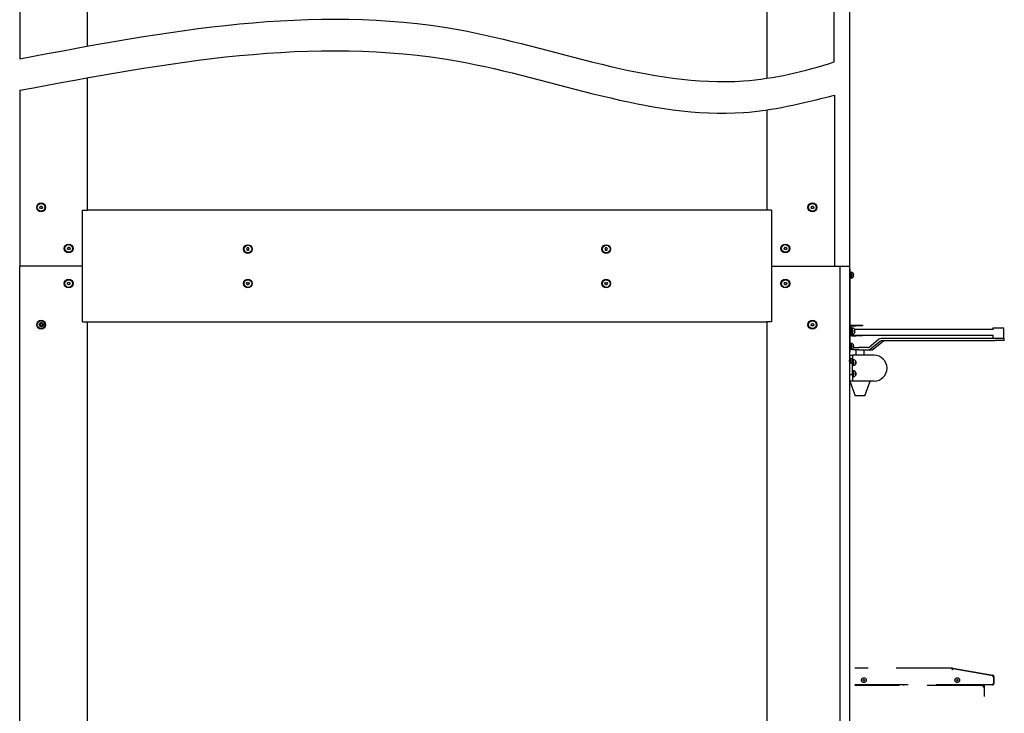
# Model space of a CAD drawing. Units: millimetres. Extents: x -633 to 2337, y -580 to 262.
# Drawn here: x 362 to 473, y -84 to -6 of the extents above; entities that cross this region are included whole.
import ezdxf

# ---------------------------------------------------------------- set-up
doc = ezdxf.new("R2010")
doc.units = ezdxf.units.MM
doc.linetypes.add('HIDDEN', pattern=[9.525, 6.35, -3.175])

msp = doc.modelspace()

# ---------------------------------------------------------------- linework, layer by layer
at = {"linetype": 'Continuous'}
msp.add_line((455.857912, 162.659983), (455.857912, -374.701084), dxfattribs=at)
at = {"color": 1, "linetype": 'Continuous'}
for p, q in [((361.711268, 14.993301), (361.711268, -10.176284)), ((454.137958, -10.539329), (454.137958, 14.993301)), ((369.377952, -8.750952), (369.377952, 8.659967)), ((446.471274, 8.659967), (446.471274, -12.393876)), ((369.377952, -27.370511), (369.377952, -12.335046)), ((361.711268, -13.760377), (361.711268, -33.703846)), ((454.158725, -14.29883), (454.158725, -33.703846)), ((446.491267, -15.976658), (446.491267, -27.370511)), ((363.970659, -27.037198), (364.047625, -26.903873)), ((364.047625, -27.170524), (363.970659, -27.037198)), ((364.047625, -26.903873), (364.201588, -26.903873)), ((364.201588, -27.170524), (364.047625, -27.170524)), ((364.201588, -26.903873), (364.278586, -27.037198)), ((364.278586, -27.037198), (364.201588, -27.170524)), ((368.824626, -27.370511), (369.217948, -27.370511)), ((368.824626, -33.703846), (368.824626, -27.370511)), ((368.824626, -39.877177), (368.824626, -27.530515)), ((369.217948, -27.370511), (369.331087, -27.370511)), ((369.331087, -27.370511), (369.377952, -27.370511)), ((446.49188, -27.370511), (369.378113, -27.370511)), ((446.557122, -27.370511), (446.492268, -27.370511)), ((446.691287, -27.370511), (446.557122, -27.370511)), ((447.0246, -27.370511), (446.691287, -27.370511)), ((447.0246, -27.370511), (447.0246, -33.703846)), ((451.503977, -27.037198), (451.580975, -26.903873)), ((451.580975, -27.170524), (451.503977, -27.037198)), ((451.580975, -26.903873), (451.734939, -26.903873)), ((451.734939, -27.170524), (451.580975, -27.170524)), ((451.734939, -26.903873), (451.811904, -27.037198)), ((451.811904, -27.037198), (451.734939, -27.170524)), ((367.103995, -31.703839), (367.18096, -31.570513)), ((367.18096, -31.837164), (367.103995, -31.703839)), ((367.18096, -31.570513), (367.334924, -31.570513)), ((367.334924, -31.837164), (367.18096, -31.837164)), ((367.334924, -31.570513), (367.411889, -31.703839)), ((367.411889, -31.703839), (367.334924, -31.837164)), ((387.514312, -31.640987), (387.437314, -31.774312)), ((387.437314, -31.774312), (387.514312, -31.907638)), ((387.668243, -31.640987), (387.514312, -31.640987)), ((387.514312, -31.907638), (387.668243, -31.907638)), ((387.745241, -31.774312), (387.668243, -31.640987)), ((387.668243, -31.907638), (387.745241, -31.774312)), ((428.180951, -31.640987), (428.103985, -31.774312)), ((428.103985, -31.774312), (428.180951, -31.907638)), ((428.334914, -31.640987), (428.180951, -31.640987)), ((428.180951, -31.907638), (428.334914, -31.907638)), ((428.411912, -31.774312), (428.334914, -31.640987)), ((428.334914, -31.907638), (428.411912, -31.774312)), ((448.437304, -31.703839), (448.514302, -31.570513)), ((448.514302, -31.837164), (448.437304, -31.703839)), ((448.514302, -31.570513), (448.668266, -31.570513)), ((448.668266, -31.837164), (448.514302, -31.837164)), ((448.668266, -31.570513), (448.745231, -31.703839)), ((448.745231, -31.703839), (448.668266, -31.837164)), ((361.711268, -180.348736), (361.694603, -33.703846)), ((368.824626, -33.703846), (361.694603, -33.703846)), ((368.824626, -39.855408), (368.824626, -33.703846)), ((368.824626, -40.015411), (368.824626, -33.703846)), ((447.0246, -33.728198), (454.825577, -33.729038)), ((447.0246, -33.728198), (447.0246, -40.015411)), ((454.825577, -107.01539), (454.825577, -33.729038)), ((454.825577, -33.729038), (455.857943, -33.729038)), ((455.857943, -33.730201), (455.857943, -180.348736)), ((455.937945, -34.002083), (455.857943, -34.002083)), ((455.937945, -43.468753), (455.937945, -34.002083)), ((455.937945, -34.425636), (456.044624, -34.426541)), ((455.937945, -34.426541), (456.044624, -34.425636)), ((456.044624, -34.425378), (456.010776, -34.425378)), ((456.044624, -34.402059), (456.044624, -34.499663)), ((456.044624, -34.499663), (456.044624, -34.735372)), ((367.121791, -35.753979), (367.127604, -35.600112)), ((367.252145, -35.835886), (367.121791, -35.753979)), ((367.127604, -35.600112), (367.26374, -35.528218)), ((367.26374, -35.528218), (367.394093, -35.610189)), ((367.394093, -35.610189), (367.38828, -35.763991)), ((387.437314, -35.682084), (387.514312, -35.548759)), ((387.514312, -35.815409), (387.437314, -35.682084)), ((387.514312, -35.548759), (387.668243, -35.548759)), ((387.668243, -35.548759), (387.745241, -35.682084)), ((387.745241, -35.682084), (387.668243, -35.815409)), ((428.103985, -35.682084), (428.180951, -35.548759)), ((428.180951, -35.815409), (428.103985, -35.682084)), ((428.180951, -35.548759), (428.334914, -35.548759)), ((428.334914, -35.548759), (428.411912, -35.682084)), ((428.411912, -35.682084), (428.334914, -35.815409)), ((448.437304, -35.682084), (448.514302, -35.548759)), ((448.514302, -35.815409), (448.437304, -35.682084)), ((448.514302, -35.548759), (448.668266, -35.548759)), ((448.668266, -35.548759), (448.745231, -35.682084)), ((448.745231, -35.682084), (448.668266, -35.815409)), ((455.937945, -35.045366), (456.044624, -35.045366)), ((456.044624, -34.735372), (456.044624, -34.971081)), ((456.044624, -34.971081), (456.044624, -35.068749)), ((456.22462, -34.695387), (456.335369, -34.695387)), ((456.22462, -34.695387), (456.22462, -34.735372)), ((456.22462, -34.735372), (456.22462, -34.775421)), ((456.22462, -34.775421), (456.335369, -34.775421)), ((456.335369, -34.695387), (456.375547, -34.695387)), ((456.335369, -34.775421), (456.375547, -34.775421)), ((367.38828, -35.763991), (367.252145, -35.835886)), ((387.668243, -35.815409), (387.514312, -35.815409)), ((428.334914, -35.815409), (428.180951, -35.815409)), ((448.668266, -35.815409), (448.514302, -35.815409)), ((363.994269, -40.266753), (364.130404, -40.194858)), ((364.130404, -40.194858), (364.260758, -40.276829)), ((364.278101, -40.502058), (364.278101, -40.197264)), ((368.824626, -40.015411), (369.217948, -40.015411)), ((369.217948, -40.015411), (369.331087, -40.015411)), ((369.331087, -40.015411), (369.377952, -40.015411)), ((369.377952, -100.682056), (369.377952, -40.015411)), ((369.378113, -40.015411), (446.49188, -40.015411)), ((446.491267, -40.015411), (446.491267, -100.682056)), ((446.557122, -40.015411), (446.492268, -40.015411)), ((446.691287, -40.015411), (446.557122, -40.015411)), ((447.0246, -40.015411), (446.691287, -40.015411)), ((451.503977, -40.348724), (451.580975, -40.215399)), ((451.580975, -40.215399), (451.734939, -40.215399)), ((451.734939, -40.215399), (451.811904, -40.348724)), ((363.988487, -40.420619), (363.994269, -40.266753)), ((364.118809, -40.502591), (363.988487, -40.420619)), ((364.254944, -40.430696), (364.118809, -40.502591)), ((364.260758, -40.276829), (364.254944, -40.430696)), ((451.580975, -40.482049), (451.503977, -40.348724)), ((451.734939, -40.482049), (451.580975, -40.482049)), ((451.811904, -40.348724), (451.734939, -40.482049)), ((455.99453, -40.868718), (455.937912, -40.868718)), ((455.937912, -40.904763), (455.99453, -40.904763)), ((455.937912, -41.23265), (455.99453, -41.23265)), ((455.937912, -41.268759), (455.99453, -41.268759)), ((455.99453, -41.489417), (455.99453, -40.556076)), ((456.061193, -41.489417), (456.061193, -40.556076)), ((456.061193, -40.758971), (456.167872, -40.759875)), ((456.061193, -40.759875), (456.167872, -40.758971)), ((456.127855, -40.422751), (456.594526, -40.422751)), ((456.127855, -40.489413), (456.594526, -40.489413)), ((456.167872, -40.758712), (456.134024, -40.758712)), ((456.167872, -40.735393), (456.167872, -40.832997)), ((456.167872, -40.832997), (456.167872, -41.068706)), ((456.167872, -41.068706), (456.167872, -41.304415)), ((456.167872, -41.304415), (456.167872, -41.402084)), ((456.347868, -41.028721), (456.347868, -41.068706)), ((456.347868, -41.028721), (456.458617, -41.028721)), ((456.347868, -41.068706), (456.347868, -41.108755)), ((456.347868, -41.108755), (456.458617, -41.108755)), ((472.229295, -40.889389), (456.448992, -40.889389)), ((456.458617, -41.028721), (456.498795, -41.028721)), ((456.458617, -41.108755), (456.498795, -41.108755)), ((456.594526, -40.422751), (457.327847, -40.422751)), ((456.594526, -40.489413), (456.594526, -40.422751)), ((457.327847, -40.489413), (456.594526, -40.489413)), ((457.327847, -40.422751), (457.327847, -40.489413)), ((472.134533, -40.689401), (472.219379, -40.689401)), ((472.134533, -40.689401), (472.134533, -40.889389)), ((472.219379, -40.689401), (472.45118, -40.689401)), ((472.45118, -40.689401), (472.76786, -40.689401)), ((472.76786, -40.689401), (473.08454, -40.689401)), ((473.08454, -40.689401), (473.316341, -40.689401)), ((473.316341, -40.689401), (473.401187, -40.689401)), ((473.401187, -41.889392), (473.401187, -40.689401)), ((456.061193, -41.3787), (456.167872, -41.3787)), ((456.127855, -41.556079), (456.594526, -41.556079)), ((456.127855, -41.622742), (456.594526, -41.622742)), ((456.181211, -41.556079), (456.181211, -41.401761)), ((456.594526, -41.622742), (456.594526, -41.556079)), ((456.594526, -41.556079), (457.327847, -41.556079)), ((457.327847, -41.622742), (456.594526, -41.622742)), ((457.327847, -41.556079), (457.327847, -41.622742)), ((457.328041, -41.556079), (472.229295, -41.556079)), ((458.099344, -42.889331), (459.167366, -42.008248)), ((458.264094, -43.096554), (459.332117, -42.215471)), ((458.607549, -43.096554), (459.675572, -42.215471)), ((459.167366, -42.008248), (459.322073, -41.920011)), ((459.322073, -41.920011), (459.496836, -41.889392)), ((459.332117, -42.215471), (459.40947, -42.171352)), ((459.40947, -42.171352), (459.496836, -42.156043)), ((459.496836, -41.889392), (472.367077, -41.889392)), ((459.496836, -42.156043), (472.367077, -42.156043)), ((459.675572, -42.215471), (459.752925, -42.171352)), ((459.752925, -42.171352), (459.84029, -42.156043)), ((472.134533, -41.556079), (472.134533, -41.889392)), ((472.367077, -41.889392), (472.760367, -41.889392)), ((472.760367, -42.156043), (472.367077, -42.156043)), ((472.760367, -41.889392), (473.111282, -41.889392)), ((473.111282, -42.156043), (472.760367, -42.156043)), ((473.111282, -41.889392), (473.352837, -41.889392)), ((473.352837, -42.156043), (473.111282, -42.156043)), ((473.352837, -41.889392), (473.438814, -41.889392)), ((473.438814, -42.156043), (473.352837, -42.156043)), ((473.438814, -42.156043), (473.438814, -41.889392)), ((455.857943, -43.468753), (455.937945, -43.468753)), ((455.937945, -42.493167), (456.044624, -42.492327)), ((455.937945, -42.492327), (456.044624, -42.493167)), ((455.937945, -43.112057), (456.044624, -43.112057)), ((456.044624, -42.492069), (456.010776, -42.492069)), ((456.044624, -42.46875), (456.044624, -42.566354)), ((456.044624, -42.566354), (456.044624, -42.802063)), ((456.044624, -42.802063), (456.044624, -43.037772)), ((456.044624, -43.037772), (456.044624, -43.135376)), ((456.191999, -43.101011), (456.191999, -43.21541)), ((456.285404, -43.21541), (456.191999, -43.21541)), ((456.22462, -42.762078), (456.335369, -42.762078)), ((456.22462, -42.762078), (456.22462, -42.802063)), ((456.22462, -42.802063), (456.22462, -42.842047)), ((456.22462, -42.842047), (456.335369, -42.842047)), ((456.546176, -43.21541), (456.285404, -43.21541)), ((456.335369, -42.762078), (456.375547, -42.762078)), ((456.335369, -42.842047), (456.375547, -42.842047)), ((456.343927, -42.948759), (456.593815, -42.948759)), ((456.920281, -43.21541), (456.546176, -43.21541)), ((456.59262, -43.21541), (456.59262, -43.815373)), ((456.593815, -42.948759), (456.920281, -42.948759)), ((457.934625, -42.948759), (456.920281, -42.948759)), ((456.920281, -43.21541), (457.934625, -43.21541)), ((457.525929, -43.815373), (457.525929, -43.21541)), ((457.934625, -42.948759), (458.02199, -42.93345)), ((457.934625, -43.21541), (458.109388, -43.184791)), ((457.934625, -43.21541), (458.278079, -43.21541)), ((458.02199, -42.93345), (458.099344, -42.889331)), ((458.109388, -43.184791), (458.264094, -43.096554)), ((458.278079, -43.21541), (458.452843, -43.184791)), ((458.452843, -43.184791), (458.607549, -43.096554)), ((455.857943, -43.815373), (456.192612, -43.815373)), ((455.857943, -43.915367), (455.872606, -43.915367)), ((455.872606, -43.915367), (455.872606, -44.052051)), ((455.872606, -44.052051), (455.872606, -44.38207)), ((455.965947, -44.185376), (455.872606, -44.185376)), ((455.872606, -44.515395), (455.872606, -44.38207)), ((455.872606, -44.515395), (455.872606, -44.845349)), ((455.965947, -44.165416), (455.965947, -44.248357)), ((455.965947, -44.248357), (455.965947, -44.448732)), ((455.965947, -44.448732), (455.965947, -44.649043)), ((455.965947, -44.649043), (455.965947, -44.732048)), ((456.119264, -44.408748), (456.212605, -44.408748)), ((456.119264, -44.408748), (456.119264, -44.448732)), ((456.119264, -44.448732), (456.119264, -44.488717)), ((456.119264, -44.488717), (456.212605, -44.488717)), ((456.192612, -43.815373), (456.192612, -44.278717)), ((458.65929, -43.815373), (456.192612, -43.815373)), ((456.192612, -46.015368), (456.192612, -44.618748)), ((456.195358, -44.408748), (456.234826, -44.446794)), ((456.212605, -44.408748), (456.246453, -44.408748)), ((456.212605, -44.488717), (456.246453, -44.488717)), ((456.299292, -44.338726), (456.227042, -44.338726)), ((456.234826, -44.446794), (456.246259, -44.488717)), ((456.24445, -44.428901), (456.236021, -44.448732)), ((456.246259, -44.408748), (456.24445, -44.428901)), ((456.299292, -44.315407), (456.299292, -44.413011)), ((456.299292, -44.413011), (456.299292, -44.64872)), ((456.299292, -44.64872), (456.299292, -44.884429)), ((456.591102, -44.626693), (456.479287, -44.640516)), ((456.479287, -44.640516), (456.479287, -44.680566)), ((456.479287, -44.656924), (456.612128, -44.676238)), ((456.479287, -44.680566), (456.479287, -44.720034)), ((456.630183, -44.608477), (456.591102, -44.626693)), ((456.612128, -44.676238), (456.612128, -44.70072)), ((455.872606, -44.982033), (455.857943, -44.982033)), ((455.965947, -44.711442), (455.872606, -44.711572)), ((455.965947, -44.711572), (455.872606, -44.711442)), ((455.872606, -44.712088), (455.917339, -44.712088)), ((455.872606, -44.845349), (455.872606, -44.982033)), ((455.917339, -44.712088), (455.965947, -44.712088)), ((456.192612, -44.958714), (456.299292, -44.958714)), ((456.299292, -45.60538), (456.192612, -45.60538)), ((456.299292, -44.884429), (456.299292, -44.982033)), ((456.299292, -45.582061), (456.299292, -45.679665)), ((456.299292, -45.679665), (456.299292, -45.915374)), ((456.612128, -44.70072), (456.479287, -44.720034)), ((455.857943, -46.015368), (456.192612, -46.015368)), ((456.192612, -46.748721), (455.857943, -46.748721)), ((455.892598, -46.748721), (456.499215, -48.415415)), ((456.192612, -46.015368), (456.192612, -46.748721)), ((456.192612, -46.225368), (456.299292, -46.225368)), ((458.65929, -46.748721), (456.192612, -46.748721)), ((456.299292, -45.915374), (456.299292, -46.151083)), ((456.299292, -46.151083), (456.299292, -46.248752)), ((456.591102, -45.893347), (456.479287, -45.90717)), ((456.479287, -45.90717), (456.479287, -45.947284)), ((456.479287, -45.923578), (456.612128, -45.942892)), ((456.479287, -45.947284), (456.479287, -45.986688)), ((456.612128, -45.967373), (456.479287, -45.986688)), ((456.630183, -45.875131), (456.591102, -45.893347)), ((456.612128, -45.942892), (456.612128, -45.967373)), ((457.619334, -48.415415), (458.225951, -46.748721)), ((456.574275, -48.415415), (456.499215, -48.415415)), ((456.779237, -48.415415), (456.574275, -48.415415)), ((457.059291, -48.415415), (456.779237, -48.415415)), ((457.339312, -48.415415), (457.059291, -48.415415)), ((457.544306, -48.415415), (457.339312, -48.415415)), ((457.619334, -48.415415), (457.544306, -48.415415))]:
    msp.add_line(p, q, dxfattribs=at)
at = {"color": 1, "linetype": 'HIDDEN'}
for p, q in [((467.524608, -79.315392), (456.459392, -79.315392)), ((467.524608, -79.362224), (467.524608, -79.315392)), ((467.552384, -79.317847), (467.585231, -79.323596)), ((467.585231, -79.323596), (467.571343, -79.402403)), ((467.585231, -79.323596), (472.134372, -80.125743)), ((467.524608, -79.475396), (467.524608, -79.362224)), ((467.524608, -79.475396), (467.576026, -79.484439)), ((467.538496, -79.396589), (467.571343, -79.402403)), ((467.589946, -79.405697), (467.571343, -79.402403)), ((467.576026, -79.484439), (467.589914, -79.405632)), ((472.139733, -80.207909), (467.589914, -79.405632)), ((472.204619, -80.300604), (472.139733, -80.207909)), ((472.204619, -80.300604), (472.204619, -81.055402)), ((472.266599, -80.283292), (472.266599, -81.055725)), ((471.044613, -81.282068), (456.459521, -81.282068)), ((472.044616, -81.215406), (456.459553, -81.215406)), ((458.084616, -81.215406), (458.084616, -81.242084)), ((458.182252, -81.242084), (458.084616, -81.242084)), ((458.417929, -81.242084), (458.182252, -81.242084)), ((458.204602, -81.242019), (458.204602, -81.282068)), ((458.653638, -81.242084), (458.417929, -81.242084)), ((458.60461, -81.282068), (458.60461, -81.242019)), ((458.751274, -81.242084), (458.653638, -81.242084)), ((458.751274, -81.242084), (458.751274, -81.215406)), ((462.001269, -81.215406), (462.001269, -81.282068)), ((466.684608, -81.215406), (466.684608, -81.242084)), ((466.782244, -81.242084), (466.684608, -81.242084)), ((467.017953, -81.242084), (466.782244, -81.242084)), ((466.804626, -81.242019), (466.804626, -81.282068)), ((467.253662, -81.242084), (467.017953, -81.242084)), ((467.204602, -81.282068), (467.204602, -81.242019)), ((467.351266, -81.242084), (467.253662, -81.242084)), ((467.351266, -81.242084), (467.351266, -81.215406)), ((467.951261, -81.215406), (467.951261, -81.282068)), ((469.951269, -81.215406), (469.951269, -81.282068)), ((470.017931, -81.282068), (470.017931, -81.215406)), ((471.044613, -81.3289), (471.044613, -81.282068)), ((471.044613, -81.282068), (471.111275, -81.282068)), ((471.044613, -81.442071), (471.044613, -81.3289)), ((471.044613, -81.362037), (471.111275, -81.362037)), ((471.044613, -81.442071), (471.157752, -81.442071)), ((471.121191, -81.282068), (471.111275, -81.282068)), ((471.111275, -81.362037), (471.111275, -81.282068)), ((471.124614, -81.282068), (471.121191, -81.282068)), ((471.124614, -81.442071), (471.124614, -81.282068)), ((471.204616, -81.282068), (471.124614, -81.282068)), ((471.157752, -81.442071), (471.204616, -81.442071)), ((471.204616, -81.442071), (471.204616, -81.282068)), ((471.204616, -177.788708), (471.204616, -81.442071)), ((471.333258, -81.215406), (471.333258, -81.215729)), ((472.106596, -81.215729), (471.333258, -81.215729)), ((472.044616, -81.215406), (472.204619, -81.055402))]:
    msp.add_line(p, q, dxfattribs=at)
at = {"color": 1, "linetype": 'Continuous'}
for centre, radius in [((364.124622, -27.037198), 0.5), ((364.124622, -27.037198), 0.433333), ((451.657941, -27.037198), 0.5), ((451.657941, -27.037198), 0.433333), ((367.257958, -31.703839), 0.5), ((367.257958, -31.703839), 0.433333), ((387.591278, -31.774312), 0.5), ((428.257948, -31.774312), 0.5), ((448.591268, -31.703839), 0.5), ((448.591268, -31.703839), 0.433333), ((387.591278, -31.774312), 0.433333), ((428.257948, -31.774312), 0.433333), ((367.257958, -35.682084), 0.5), ((367.257958, -35.682084), 0.433333), ((387.591278, -35.682084), 0.5), ((387.591278, -35.682084), 0.433333), ((428.257948, -35.682084), 0.5), ((428.257948, -35.682084), 0.433333), ((448.591268, -35.682084), 0.5), ((448.591268, -35.682084), 0.433333), ((364.124622, -40.348724), 0.5), ((364.124622, -40.348724), 0.433333), ((364.144776, -40.348708), 0.233333), ((364.211439, -40.348708), 0.166667), ((451.657941, -40.348724), 0.5), ((451.657941, -40.348724), 0.433333)]:
    msp.add_circle(centre, radius, dxfattribs=at)
at = {"color": 1, "linetype": 'HIDDEN'}
for centre, radius in [((457.504612, -80.68204), 0.266667), ((468.104611, -80.68204), 0.266667), ((457.504612, -80.68204), 0.066667), ((468.104611, -80.68204), 0.066667)]:
    msp.add_circle(centre, radius, dxfattribs=at)
at = {"color": 1, "linetype": 'Continuous'}
for centre, radius, start, end in [((456.044624, -34.735372), 0.333333, 6.89210267, 90), ((456.044624, -34.735372), 0.333333, 270, 353.10789733), ((364.211439, -40.348708), 0.2, 67.55624946, 270), ((364.211439, -40.348708), 0.2, 270, 292.07249882), ((456.127855, -40.556076), 0.133333, 90, 180), ((456.127855, -40.556076), 0.066667, 90, 180), ((456.167872, -41.068706), 0.333333, 6.89210267, 90), ((456.167872, -41.068706), 0.333333, 270, 353.10789733), ((456.127855, -41.489417), 0.133333, 180, 270), ((456.127855, -41.489417), 0.066667, 180, 270), ((456.044624, -42.802063), 0.333333, 6.89210267, 90), ((456.044624, -42.802063), 0.333333, 270, 353.10789733), ((455.965947, -44.448732), 0.283333, 8.11592903, 90), ((455.965947, -44.448732), 0.283333, 270, 351.88407097), ((456.299292, -44.64872), 0.333333, 6.9371988, 90), ((456.299292, -44.64872), 0.333333, 270, 353.0628012), ((458.65929, -45.282079), 1.466667, 270, 90), ((456.299292, -45.915374), 0.333333, 6.9371988, 90), ((456.299292, -45.915374), 0.333333, 270, 353.0628012)]:
    msp.add_arc(centre, radius, start, end, dxfattribs=at)
at = {"color": 1, "linetype": 'HIDDEN'}
for centre, radius, start, end in [((467.524608, -79.475396), 0.16, 79.99999998, 90), ((467.524608, -79.475396), 0.08, 79.99999998, 90), ((472.106596, -80.283292), 0.16, 0, 79.99999998), ((472.106596, -80.283292), 0.08, 6.60874945, 63.3912488), ((469.01796, -81.348731), 0.133333, 30.00093922, 90), ((472.106596, -81.055725), 0.16, 270, 0), ((472.106596, -81.055725), 0.08, 284.69671898, 345.30328102)]:
    msp.add_arc(centre, radius, start, end, dxfattribs=at)
at = {"color": 1, "linetype": 'Continuous'}
for points, knots in [([(361.711268, -10.176284), (378.328564, -7.038921), (405.918218, -1.829964), (436.727493, -14.954993), (450.725707, -11.623212), (454.137958, -10.539329)], [0, 0, 0, 0, 74.7823474594, 124.1609465664, 140.1426988563, 140.1426988563, 140.1426988563, 140.1426988563]), ([(361.711268, -13.760377), (378.328564, -10.623014), (405.918218, -5.414058), (436.535299, -18.45721), (450.35117, -15.294744), (454.158725, -14.29883)], [0, 0, 0, 0, 74.7823474594, 124.1609465664, 139.2684620983, 139.2684620983, 139.2684620983, 139.2684620983])]:
    msp.add_open_spline(points, degree=3, knots=knots, dxfattribs=at)

doc.saveas('drawing.dxf')
